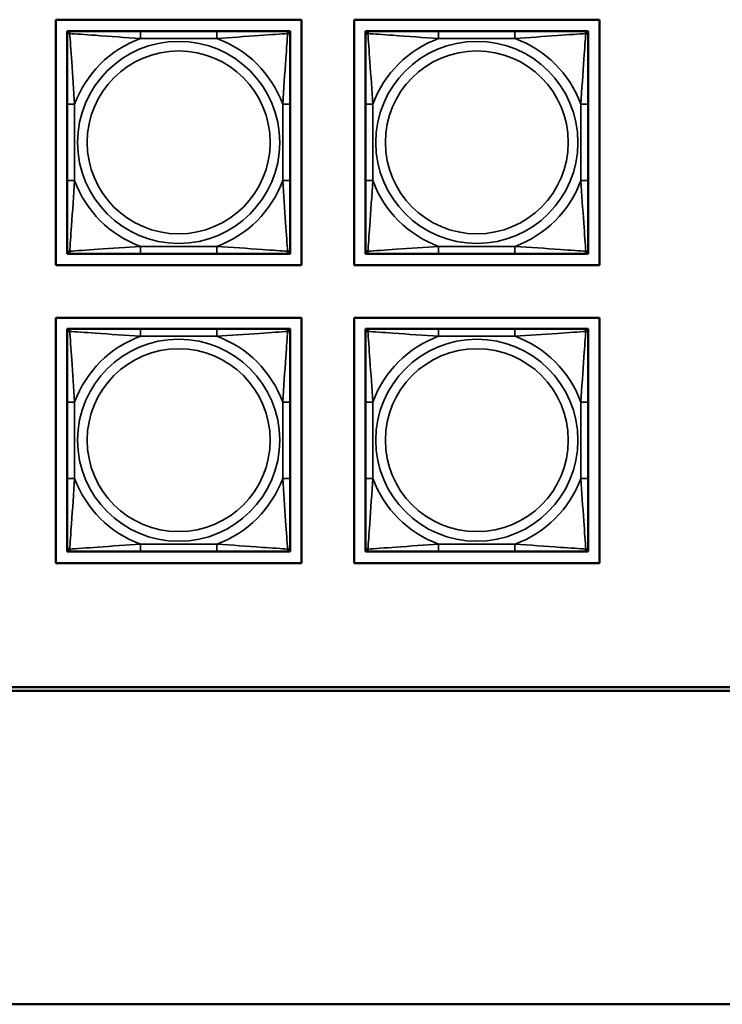
# Model space of a CAD drawing. Units: inches. Extents: x 3 to 93.2, y 4.5 to 45.2.
# Drawn here: x 41.5 to 43.4, y 7.5 to 10.1 of the extents above; entities that cross this region are included whole.
import ezdxf

# ---------------------------------------------------------------- set-up
doc = ezdxf.new("R2010")
doc.units = ezdxf.units.IN
doc.header["$MEASUREMENT"] = 0
doc.layers.add('Visible (ANSI)', color=7, linetype='Continuous', lineweight=50)
doc.layers.add('Visible Narrow (ANSI)', color=7, linetype='Continuous', lineweight=35)

msp = doc.modelspace()

# ---------------------------------------------------------------- linework, layer by layer
at = {"layer": 'Visible (ANSI)'}
for p, q in [((41.5941, 9.4495), (41.5941, 10.1001)), ((41.5941, 10.1001), (42.2446, 10.1001)), ((42.2446, 10.1001), (42.2446, 9.4495)), ((42.3841, 10.1001), (43.0346, 10.1001)), ((42.3841, 9.4495), (42.3841, 10.1001)), ((43.0346, 10.1001), (43.0346, 9.4495)), ((41.624, 10.0701), (41.6299, 10.0701)), ((41.624, 10.0642), (41.624, 10.0701)), ((41.624, 10.0583), (41.624, 10.0642)), ((41.624, 10.0583), (41.624, 9.876)), ((41.6299, 10.0701), (41.6358, 10.0701)), ((41.8181, 10.0701), (41.6358, 10.0701)), ((42.0204, 10.0701), (41.8181, 10.0701)), ((42.2028, 10.0701), (42.0204, 10.0701)), ((42.2028, 10.0701), (42.2087, 10.0701)), ((42.2087, 10.0701), (42.2146, 10.0701)), ((42.2146, 10.0701), (42.2146, 10.0642)), ((42.2146, 10.0642), (42.2146, 10.0583)), ((42.2146, 9.876), (42.2146, 10.0583)), ((42.414, 10.0701), (42.4199, 10.0701)), ((42.414, 10.0642), (42.414, 10.0701)), ((42.414, 10.0583), (42.414, 10.0642)), ((42.414, 10.0583), (42.414, 9.876)), ((42.4199, 10.0701), (42.4258, 10.0701)), ((42.6081, 10.0701), (42.4258, 10.0701)), ((42.8104, 10.0701), (42.6081, 10.0701)), ((42.9928, 10.0701), (42.8104, 10.0701)), ((42.9928, 10.0701), (42.9987, 10.0701)), ((42.9987, 10.0701), (43.0046, 10.0701)), ((43.0046, 10.0701), (43.0046, 10.0642)), ((43.0046, 10.0642), (43.0046, 10.0583)), ((43.0046, 9.876), (43.0046, 10.0583)), ((41.624, 9.876), (41.624, 9.6737)), ((42.2146, 9.6737), (42.2146, 9.876)), ((42.414, 9.876), (42.414, 9.6737)), ((43.0046, 9.6737), (43.0046, 9.876)), ((41.624, 9.6737), (41.624, 9.4913)), ((42.2146, 9.4913), (42.2146, 9.6737)), ((42.414, 9.6737), (42.414, 9.4913)), ((43.0046, 9.4913), (43.0046, 9.6737)), ((41.624, 9.4854), (41.624, 9.4913)), ((41.624, 9.4795), (41.624, 9.4854)), ((41.6299, 9.4795), (41.624, 9.4795)), ((41.6358, 9.4795), (41.6299, 9.4795)), ((41.6358, 9.4795), (41.8181, 9.4795)), ((41.8181, 9.4795), (42.0204, 9.4795)), ((42.0204, 9.4795), (42.2028, 9.4795)), ((42.2087, 9.4795), (42.2028, 9.4795)), ((42.2146, 9.4795), (42.2087, 9.4795)), ((42.2146, 9.4913), (42.2146, 9.4854)), ((42.2146, 9.4854), (42.2146, 9.4795)), ((42.414, 9.4854), (42.414, 9.4913)), ((42.414, 9.4795), (42.414, 9.4854)), ((42.4199, 9.4795), (42.414, 9.4795)), ((42.4258, 9.4795), (42.4199, 9.4795)), ((42.4258, 9.4795), (42.6081, 9.4795)), ((42.6081, 9.4795), (42.8104, 9.4795)), ((42.8104, 9.4795), (42.9928, 9.4795)), ((42.9987, 9.4795), (42.9928, 9.4795)), ((43.0046, 9.4795), (42.9987, 9.4795)), ((43.0046, 9.4913), (43.0046, 9.4854)), ((43.0046, 9.4854), (43.0046, 9.4795)), ((42.2446, 9.4495), (41.5941, 9.4495)), ((43.0346, 9.4495), (42.3841, 9.4495)), ((41.5941, 8.6595), (41.5941, 9.3101)), ((41.5941, 9.3101), (42.2446, 9.3101)), ((42.2446, 9.3101), (42.2446, 8.6595)), ((42.3841, 9.3101), (43.0346, 9.3101)), ((42.3841, 8.6595), (42.3841, 9.3101)), ((43.0346, 9.3101), (43.0346, 8.6595)), ((41.624, 9.2805), (41.6299, 9.2805)), ((41.624, 9.2746), (41.624, 9.2805)), ((41.624, 9.2687), (41.624, 9.2746)), ((41.624, 9.2687), (41.624, 9.0864)), ((41.6299, 9.2805), (41.6358, 9.2805)), ((41.8181, 9.2805), (41.6358, 9.2805)), ((42.0204, 9.2805), (41.8181, 9.2805)), ((42.2028, 9.2805), (42.0204, 9.2805)), ((42.2028, 9.2805), (42.2087, 9.2805)), ((42.2087, 9.2805), (42.2146, 9.2805)), ((42.2146, 9.2805), (42.2146, 9.2746)), ((42.2146, 9.2746), (42.2146, 9.2687)), ((42.2146, 9.0864), (42.2146, 9.2687)), ((42.414, 9.2805), (42.4199, 9.2805)), ((42.414, 9.2746), (42.414, 9.2805)), ((42.414, 9.2687), (42.414, 9.2746)), ((42.414, 9.2687), (42.414, 9.0864)), ((42.4199, 9.2805), (42.4258, 9.2805)), ((42.6081, 9.2805), (42.4258, 9.2805)), ((42.8104, 9.2805), (42.6081, 9.2805)), ((42.9928, 9.2805), (42.8104, 9.2805)), ((42.9928, 9.2805), (42.9987, 9.2805)), ((42.9987, 9.2805), (43.0046, 9.2805)), ((43.0046, 9.2805), (43.0046, 9.2746)), ((43.0046, 9.2746), (43.0046, 9.2687)), ((43.0046, 9.0864), (43.0046, 9.2687)), ((41.624, 9.0864), (41.624, 8.8841)), ((42.2146, 8.8841), (42.2146, 9.0864)), ((42.414, 9.0864), (42.414, 8.8841)), ((43.0046, 8.8841), (43.0046, 9.0864)), ((41.624, 8.8841), (41.624, 8.7018)), ((42.2146, 8.7018), (42.2146, 8.8841)), ((42.414, 8.8841), (42.414, 8.7018)), ((43.0046, 8.7018), (43.0046, 8.8841)), ((41.624, 8.6959), (41.624, 8.7018)), ((41.624, 8.69), (41.624, 8.6959)), ((42.2146, 8.7018), (42.2146, 8.6959)), ((42.2146, 8.6959), (42.2146, 8.69)), ((42.414, 8.6959), (42.414, 8.7018)), ((42.414, 8.69), (42.414, 8.6959)), ((43.0046, 8.7018), (43.0046, 8.6959)), ((43.0046, 8.6959), (43.0046, 8.69)), ((41.6299, 8.69), (41.624, 8.69)), ((41.6358, 8.69), (41.6299, 8.69)), ((41.6358, 8.69), (41.8181, 8.69)), ((41.8181, 8.69), (42.0204, 8.69)), ((42.0204, 8.69), (42.2028, 8.69)), ((42.2087, 8.69), (42.2028, 8.69)), ((42.2146, 8.69), (42.2087, 8.69)), ((42.4199, 8.69), (42.414, 8.69)), ((42.4258, 8.69), (42.4199, 8.69)), ((42.4258, 8.69), (42.6081, 8.69)), ((42.6081, 8.69), (42.8104, 8.69)), ((42.8104, 8.69), (42.9928, 8.69)), ((42.9987, 8.69), (42.9928, 8.69)), ((43.0046, 8.69), (42.9987, 8.69)), ((42.2446, 8.6595), (41.5941, 8.6595)), ((43.0346, 8.6595), (42.3841, 8.6595)), ((26.0725, 8.3307), (49.2561, 8.3307)), ((49.2561, 8.3207), (26.0725, 8.3207)), ((25.7625, 7.49), (66.2658, 7.49))]:
    msp.add_line(p, q, dxfattribs=at)
for centre, radius, start, end in [((41.6299, 10.0642), 0.00591, 90, 180), ((41.6358, 10.0583), 0.0118, 90, 180), ((42.2028, 10.0583), 0.0118, 0, 90), ((42.2087, 10.0642), 0.00591, 0, 90), ((42.4199, 10.0642), 0.00591, 90, 180), ((42.4258, 10.0583), 0.0118, 90, 180), ((42.9928, 10.0583), 0.0118, 0, 90), ((42.9987, 10.0642), 0.00591, 0, 90), ((41.6358, 9.4913), 0.0118, 180, 270), ((41.6299, 9.4854), 0.00591, 180, 270), ((42.2028, 9.4913), 0.0118, 270, 0), ((42.2087, 9.4854), 0.00591, 270, 0), ((42.4258, 9.4913), 0.0118, 180, 270), ((42.4199, 9.4854), 0.00591, 180, 270), ((42.9928, 9.4913), 0.0118, 270, 0), ((42.9987, 9.4854), 0.00591, 270, 0), ((41.6299, 9.2746), 0.00591, 90, 180), ((41.6358, 9.2687), 0.0118, 90, 180), ((42.2028, 9.2687), 0.0118, 0, 90), ((42.2087, 9.2746), 0.00591, 0, 90), ((42.4199, 9.2746), 0.00591, 90, 180), ((42.4258, 9.2687), 0.0118, 90, 180), ((42.9928, 9.2687), 0.0118, 0, 90), ((42.9987, 9.2746), 0.00591, 0, 90), ((41.6358, 8.7018), 0.0118, 180, 270), ((41.6299, 8.6959), 0.00591, 180, 270), ((42.2028, 8.7018), 0.0118, 270, 0), ((42.2087, 8.6959), 0.00591, 270, 0), ((42.4258, 8.7018), 0.0118, 180, 270), ((42.4199, 8.6959), 0.00591, 180, 270), ((42.9928, 8.7018), 0.0118, 270, 0), ((42.9987, 8.6959), 0.00591, 270, 0)]:
    msp.add_arc(centre, radius, start, end, dxfattribs=at)
at = {"layer": 'Visible Narrow (ANSI)'}
for p, q in [((41.8181, 10.0701), (41.8181, 10.0504)), ((41.8181, 10.0504), (42.0204, 10.0504)), ((42.0204, 10.0701), (42.0204, 10.0504)), ((42.6081, 10.0701), (42.6081, 10.0504)), ((42.6081, 10.0504), (42.8104, 10.0504)), ((42.8104, 10.0701), (42.8104, 10.0504)), ((41.624, 9.876), (41.6437, 9.876)), ((41.6437, 9.6737), (41.6437, 9.876)), ((42.1949, 9.876), (42.1949, 9.6737)), ((42.2146, 9.876), (42.1949, 9.876)), ((42.414, 9.876), (42.4337, 9.876)), ((42.4337, 9.6737), (42.4337, 9.876)), ((42.9849, 9.876), (42.9849, 9.6737)), ((43.0046, 9.876), (42.9849, 9.876)), ((41.624, 9.6737), (41.6437, 9.6737)), ((42.2146, 9.6737), (42.1949, 9.6737)), ((42.414, 9.6737), (42.4337, 9.6737)), ((43.0046, 9.6737), (42.9849, 9.6737)), ((42.0204, 9.4992), (41.8181, 9.4992)), ((41.8181, 9.4795), (41.8181, 9.4992)), ((42.0204, 9.4795), (42.0204, 9.4992)), ((42.8104, 9.4992), (42.6081, 9.4992)), ((42.6081, 9.4795), (42.6081, 9.4992)), ((42.8104, 9.4795), (42.8104, 9.4992)), ((41.8181, 9.2805), (41.8181, 9.2608)), ((42.0204, 9.2805), (42.0204, 9.2608)), ((42.6081, 9.2805), (42.6081, 9.2608)), ((42.8104, 9.2805), (42.8104, 9.2608)), ((41.8181, 9.2608), (42.0204, 9.2608)), ((42.6081, 9.2608), (42.8104, 9.2608)), ((41.624, 9.0864), (41.6437, 9.0864)), ((41.6437, 8.8841), (41.6437, 9.0864)), ((42.1949, 9.0864), (42.1949, 8.8841)), ((42.2146, 9.0864), (42.1949, 9.0864)), ((42.414, 9.0864), (42.4337, 9.0864)), ((42.4337, 8.8841), (42.4337, 9.0864)), ((42.9849, 9.0864), (42.9849, 8.8841)), ((43.0046, 9.0864), (42.9849, 9.0864)), ((41.624, 8.8841), (41.6437, 8.8841)), ((42.2146, 8.8841), (42.1949, 8.8841)), ((42.414, 8.8841), (42.4337, 8.8841)), ((43.0046, 8.8841), (42.9849, 8.8841)), ((42.0204, 8.7097), (41.8181, 8.7097)), ((41.8181, 8.69), (41.8181, 8.7097)), ((42.0204, 8.69), (42.0204, 8.7097)), ((42.8104, 8.7097), (42.6081, 8.7097)), ((42.6081, 8.69), (42.6081, 8.7097)), ((42.8104, 8.69), (42.8104, 8.7097))]:
    msp.add_line(p, q, dxfattribs=at)
for centre, radius in [((41.9193, 9.7748), 0.2678), ((42.7093, 9.7748), 0.2678), ((41.9193, 9.7748), 0.2424), ((42.7093, 9.7748), 0.2424), ((41.9193, 8.9853), 0.2678), ((42.7093, 8.9853), 0.2678), ((41.9193, 8.9853), 0.2424), ((42.7093, 8.9853), 0.2424)]:
    msp.add_circle(centre, radius, dxfattribs=at)
for centre, start, end in [((41.9193, 9.7748), 110.1547, 159.8453), ((41.9193, 9.7748), 20.1547, 69.8453), ((42.7093, 9.7748), 110.1547, 159.8453), ((42.7093, 9.7748), 20.1547, 69.8453), ((41.9193, 9.7748), 200.1547, 249.8453), ((41.9193, 9.7748), 290.1547, 339.8453), ((42.7093, 9.7748), 200.1547, 249.8453), ((42.7093, 9.7748), 290.1547, 339.8453), ((41.9193, 8.9853), 110.1547, 159.8453), ((41.9193, 8.9853), 20.1547, 69.8453), ((42.7093, 8.9853), 110.1547, 159.8453), ((42.7093, 8.9853), 20.1547, 69.8453), ((41.9193, 8.9853), 200.1547, 249.8453), ((41.9193, 8.9853), 290.1547, 339.8453), ((42.7093, 8.9853), 200.1547, 249.8453), ((42.7093, 8.9853), 290.1547, 339.8453)]:
    msp.add_arc(centre, 0.2936, start, end, dxfattribs=at)
for points, knots in [([(41.624, 10.0583), (41.624, 10.0588), (41.6241, 10.0593), (41.6243, 10.0602), (41.6245, 10.0606), (41.6249, 10.0612), (41.6251, 10.0614), (41.6254, 10.0617), (41.6255, 10.0618), (41.6259, 10.0621), (41.6262, 10.0623), (41.6272, 10.0628), (41.6278, 10.063), (41.6293, 10.0632), (41.63, 10.0632), (41.6309, 10.0632)], [-0.0532704, -0.0532704, -0.0532704, -0.0532704, -0.04377373, -0.04377373, -0.03521335, -0.03521335, -0.02986312, -0.02986312, -0.02651922, -0.02651922, -0.01983142, -0.01983142, -0.00913095, -0.00913095, 0.00023197, 0.00023197, 0.00023197, 0.00023197]), ([(41.6309, 10.0632), (41.6308, 10.0641), (41.6309, 10.0648), (41.6311, 10.0663), (41.6313, 10.0669), (41.6318, 10.0678), (41.632, 10.0682), (41.6323, 10.0686), (41.6324, 10.0687), (41.6327, 10.069), (41.6329, 10.0692), (41.6335, 10.0696), (41.6339, 10.0698), (41.6348, 10.07), (41.6353, 10.0701), (41.6358, 10.0701)], [-0.00023197, -0.00023197, -0.00023197, -0.00023197, 0.00913095, 0.00913095, 0.01983142, 0.01983142, 0.02651922, 0.02651922, 0.02986312, 0.02986312, 0.03521335, 0.03521335, 0.04377373, 0.04377373, 0.0532704, 0.0532704, 0.0532704, 0.0532704]), ([(41.6309, 10.0632), (41.6457, 10.0623), (41.6712, 10.0606), (41.6979, 10.0587), (41.7373, 10.0559), (41.7789, 10.0527), (41.8181, 10.0504)], [-0.7478145, -0.7478145, -0.7478145, -0.7478145, -0.5493956, -0.5493956, -0.5493956, -0.2569537, -0.2569537, -0.2569537, -0.2569537]), ([(41.6437, 9.876), (41.6415, 9.9126), (41.6386, 9.9513), (41.6359, 9.9884), (41.6338, 10.018), (41.6319, 10.0468), (41.6309, 10.0632)], [0.2569517, 0.2569517, 0.2569517, 0.2569517, 0.5303913, 0.5303913, 0.5303913, 0.7482818, 0.7482818, 0.7482818, 0.7482818]), ([(42.0204, 10.0504), (42.0571, 10.0526), (42.0957, 10.0555), (42.1329, 10.0582), (42.1625, 10.0603), (42.1913, 10.0622), (42.2077, 10.0632)], [0.2569517, 0.2569517, 0.2569517, 0.2569517, 0.5303913, 0.5303913, 0.5303913, 0.7482818, 0.7482818, 0.7482818, 0.7482818]), ([(42.2077, 10.0632), (42.2068, 10.0483), (42.2051, 10.0229), (42.2032, 9.9962), (42.2004, 9.9568), (42.1972, 9.9152), (42.1949, 9.876)], [-0.7478145, -0.7478145, -0.7478145, -0.7478145, -0.5493956, -0.5493956, -0.5493956, -0.2569537, -0.2569537, -0.2569537, -0.2569537]), ([(42.2028, 10.0701), (42.2033, 10.0701), (42.2038, 10.07), (42.2047, 10.0698), (42.2051, 10.0696), (42.2056, 10.0692), (42.2059, 10.069), (42.2062, 10.0687), (42.2063, 10.0686), (42.2066, 10.0682), (42.2068, 10.0678), (42.2072, 10.0669), (42.2074, 10.0663), (42.2077, 10.0648), (42.2077, 10.0641), (42.2077, 10.0632)], [-0.0532704, -0.0532704, -0.0532704, -0.0532704, -0.04377373, -0.04377373, -0.03521335, -0.03521335, -0.02986312, -0.02986312, -0.02651922, -0.02651922, -0.01983142, -0.01983142, -0.00913095, -0.00913095, 0.00023197, 0.00023197, 0.00023197, 0.00023197]), ([(42.2077, 10.0632), (42.2086, 10.0632), (42.2093, 10.0632), (42.2108, 10.063), (42.2114, 10.0628), (42.2123, 10.0623), (42.2127, 10.0621), (42.2131, 10.0618), (42.2132, 10.0617), (42.2135, 10.0614), (42.2137, 10.0612), (42.2141, 10.0606), (42.2142, 10.0602), (42.2145, 10.0593), (42.2146, 10.0588), (42.2146, 10.0583)], [-0.00023197, -0.00023197, -0.00023197, -0.00023197, 0.00913095, 0.00913095, 0.01983142, 0.01983142, 0.02651922, 0.02651922, 0.02986312, 0.02986312, 0.03521335, 0.03521335, 0.04377373, 0.04377373, 0.0532704, 0.0532704, 0.0532704, 0.0532704]), ([(42.414, 10.0583), (42.414, 10.0588), (42.4141, 10.0593), (42.4143, 10.0602), (42.4145, 10.0606), (42.4149, 10.0612), (42.4151, 10.0614), (42.4154, 10.0617), (42.4155, 10.0618), (42.4159, 10.0621), (42.4162, 10.0623), (42.4172, 10.0628), (42.4178, 10.063), (42.4193, 10.0632), (42.42, 10.0632), (42.4209, 10.0632)], [-0.0532704, -0.0532704, -0.0532704, -0.0532704, -0.04377373, -0.04377373, -0.03521335, -0.03521335, -0.02986312, -0.02986312, -0.02651922, -0.02651922, -0.01983142, -0.01983142, -0.00913095, -0.00913095, 0.00023197, 0.00023197, 0.00023197, 0.00023197]), ([(42.4209, 10.0632), (42.4208, 10.0641), (42.4209, 10.0648), (42.4211, 10.0663), (42.4213, 10.0669), (42.4218, 10.0678), (42.422, 10.0682), (42.4223, 10.0686), (42.4224, 10.0687), (42.4227, 10.069), (42.4229, 10.0692), (42.4235, 10.0696), (42.4239, 10.0698), (42.4248, 10.07), (42.4253, 10.0701), (42.4258, 10.0701)], [-0.00023197, -0.00023197, -0.00023197, -0.00023197, 0.00913095, 0.00913095, 0.01983142, 0.01983142, 0.02651922, 0.02651922, 0.02986312, 0.02986312, 0.03521335, 0.03521335, 0.04377373, 0.04377373, 0.0532704, 0.0532704, 0.0532704, 0.0532704]), ([(42.4209, 10.0632), (42.4357, 10.0623), (42.4612, 10.0606), (42.4879, 10.0587), (42.5273, 10.0559), (42.5689, 10.0527), (42.6081, 10.0504)], [-0.7478145, -0.7478145, -0.7478145, -0.7478145, -0.5493956, -0.5493956, -0.5493956, -0.2569537, -0.2569537, -0.2569537, -0.2569537]), ([(42.4337, 9.876), (42.4315, 9.9126), (42.4286, 9.9513), (42.4259, 9.9884), (42.4238, 10.018), (42.4219, 10.0468), (42.4209, 10.0632)], [0.2569517, 0.2569517, 0.2569517, 0.2569517, 0.5303913, 0.5303913, 0.5303913, 0.7482818, 0.7482818, 0.7482818, 0.7482818]), ([(42.8104, 10.0504), (42.8471, 10.0526), (42.8857, 10.0555), (42.9229, 10.0582), (42.9525, 10.0603), (42.9813, 10.0622), (42.9977, 10.0632)], [0.2569517, 0.2569517, 0.2569517, 0.2569517, 0.5303913, 0.5303913, 0.5303913, 0.7482818, 0.7482818, 0.7482818, 0.7482818]), ([(42.9977, 10.0632), (42.9968, 10.0483), (42.9951, 10.0229), (42.9932, 9.9962), (42.9904, 9.9568), (42.9872, 9.9152), (42.9849, 9.876)], [-0.7478145, -0.7478145, -0.7478145, -0.7478145, -0.5493956, -0.5493956, -0.5493956, -0.2569537, -0.2569537, -0.2569537, -0.2569537]), ([(42.9928, 10.0701), (42.9933, 10.0701), (42.9938, 10.07), (42.9947, 10.0698), (42.9951, 10.0696), (42.9956, 10.0692), (42.9959, 10.069), (42.9962, 10.0687), (42.9963, 10.0686), (42.9966, 10.0682), (42.9968, 10.0678), (42.9972, 10.0669), (42.9974, 10.0663), (42.9977, 10.0648), (42.9977, 10.0641), (42.9977, 10.0632)], [-0.0532704, -0.0532704, -0.0532704, -0.0532704, -0.04377373, -0.04377373, -0.03521335, -0.03521335, -0.02986312, -0.02986312, -0.02651922, -0.02651922, -0.01983142, -0.01983142, -0.00913095, -0.00913095, 0.00023197, 0.00023197, 0.00023197, 0.00023197]), ([(42.9977, 10.0632), (42.9986, 10.0632), (42.9993, 10.0632), (43.0008, 10.063), (43.0014, 10.0628), (43.0023, 10.0623), (43.0027, 10.0621), (43.0031, 10.0618), (43.0032, 10.0617), (43.0035, 10.0614), (43.0037, 10.0612), (43.0041, 10.0606), (43.0042, 10.0602), (43.0045, 10.0593), (43.0046, 10.0588), (43.0046, 10.0583)], [-0.00023197, -0.00023197, -0.00023197, -0.00023197, 0.00913095, 0.00913095, 0.01983142, 0.01983142, 0.02651922, 0.02651922, 0.02986312, 0.02986312, 0.03521335, 0.03521335, 0.04377373, 0.04377373, 0.0532704, 0.0532704, 0.0532704, 0.0532704]), ([(41.6309, 9.4864), (41.6318, 9.5013), (41.6335, 9.5267), (41.6354, 9.5534), (41.6382, 9.5928), (41.6414, 9.6344), (41.6437, 9.6737)], [-0.7478145, -0.7478145, -0.7478145, -0.7478145, -0.5493956, -0.5493956, -0.5493956, -0.2569537, -0.2569537, -0.2569537, -0.2569537]), ([(42.1949, 9.6737), (42.1971, 9.637), (42.2, 9.5983), (42.2026, 9.5612), (42.2047, 9.5316), (42.2067, 9.5028), (42.2077, 9.4864)], [0.2569517, 0.2569517, 0.2569517, 0.2569517, 0.5303913, 0.5303913, 0.5303913, 0.7482818, 0.7482818, 0.7482818, 0.7482818]), ([(42.4209, 9.4864), (42.4218, 9.5013), (42.4235, 9.5267), (42.4254, 9.5534), (42.4282, 9.5928), (42.4314, 9.6344), (42.4337, 9.6737)], [-0.7478145, -0.7478145, -0.7478145, -0.7478145, -0.5493956, -0.5493956, -0.5493956, -0.2569537, -0.2569537, -0.2569537, -0.2569537]), ([(42.9849, 9.6737), (42.9871, 9.637), (42.99, 9.5983), (42.9926, 9.5612), (42.9947, 9.5316), (42.9967, 9.5028), (42.9977, 9.4864)], [0.2569517, 0.2569517, 0.2569517, 0.2569517, 0.5303913, 0.5303913, 0.5303913, 0.7482818, 0.7482818, 0.7482818, 0.7482818]), ([(41.6309, 9.4864), (41.63, 9.4864), (41.6293, 9.4864), (41.6278, 9.4866), (41.6272, 9.4868), (41.6262, 9.4873), (41.6259, 9.4875), (41.6255, 9.4878), (41.6254, 9.4879), (41.6251, 9.4882), (41.6249, 9.4884), (41.6245, 9.489), (41.6243, 9.4894), (41.6241, 9.4903), (41.624, 9.4908), (41.624, 9.4913)], [-0.00023197, -0.00023197, -0.00023197, -0.00023197, 0.00913095, 0.00913095, 0.01983142, 0.01983142, 0.02651922, 0.02651922, 0.02986312, 0.02986312, 0.03521335, 0.03521335, 0.04377373, 0.04377373, 0.0532704, 0.0532704, 0.0532704, 0.0532704]), ([(41.6358, 9.4795), (41.6353, 9.4795), (41.6348, 9.4796), (41.6339, 9.4798), (41.6335, 9.48), (41.6329, 9.4804), (41.6327, 9.4806), (41.6324, 9.4809), (41.6323, 9.481), (41.632, 9.4814), (41.6318, 9.4818), (41.6313, 9.4827), (41.6311, 9.4833), (41.6309, 9.4848), (41.6308, 9.4855), (41.6309, 9.4864)], [-0.0532704, -0.0532704, -0.0532704, -0.0532704, -0.04377373, -0.04377373, -0.03521335, -0.03521335, -0.02986312, -0.02986312, -0.02651922, -0.02651922, -0.01983142, -0.01983142, -0.00913095, -0.00913095, 0.00023197, 0.00023197, 0.00023197, 0.00023197]), ([(41.8181, 9.4992), (41.7815, 9.497), (41.7428, 9.4941), (41.7057, 9.4914), (41.6761, 9.4893), (41.6473, 9.4874), (41.6309, 9.4864)], [0.2569517, 0.2569517, 0.2569517, 0.2569517, 0.5303913, 0.5303913, 0.5303913, 0.7482818, 0.7482818, 0.7482818, 0.7482818]), ([(42.2077, 9.4864), (42.1928, 9.4873), (42.1673, 9.489), (42.1407, 9.4909), (42.1013, 9.4937), (42.0597, 9.4969), (42.0204, 9.4992)], [-0.7478145, -0.7478145, -0.7478145, -0.7478145, -0.5493956, -0.5493956, -0.5493956, -0.2569537, -0.2569537, -0.2569537, -0.2569537]), ([(42.2077, 9.4864), (42.2077, 9.4855), (42.2077, 9.4848), (42.2074, 9.4833), (42.2072, 9.4827), (42.2068, 9.4818), (42.2066, 9.4814), (42.2063, 9.481), (42.2062, 9.4809), (42.2059, 9.4806), (42.2056, 9.4804), (42.2051, 9.48), (42.2047, 9.4798), (42.2038, 9.4796), (42.2033, 9.4795), (42.2028, 9.4795)], [-0.00023197, -0.00023197, -0.00023197, -0.00023197, 0.00913095, 0.00913095, 0.01983142, 0.01983142, 0.02651922, 0.02651922, 0.02986312, 0.02986312, 0.03521335, 0.03521335, 0.04377373, 0.04377373, 0.0532704, 0.0532704, 0.0532704, 0.0532704]), ([(42.2146, 9.4913), (42.2146, 9.4908), (42.2145, 9.4903), (42.2142, 9.4894), (42.2141, 9.489), (42.2137, 9.4884), (42.2135, 9.4882), (42.2132, 9.4879), (42.2131, 9.4878), (42.2127, 9.4875), (42.2123, 9.4873), (42.2114, 9.4868), (42.2108, 9.4866), (42.2093, 9.4864), (42.2086, 9.4864), (42.2077, 9.4864)], [-0.0532704, -0.0532704, -0.0532704, -0.0532704, -0.04377373, -0.04377373, -0.03521335, -0.03521335, -0.02986312, -0.02986312, -0.02651922, -0.02651922, -0.01983142, -0.01983142, -0.00913095, -0.00913095, 0.00023197, 0.00023197, 0.00023197, 0.00023197]), ([(42.4209, 9.4864), (42.42, 9.4864), (42.4193, 9.4864), (42.4178, 9.4866), (42.4172, 9.4868), (42.4162, 9.4873), (42.4159, 9.4875), (42.4155, 9.4878), (42.4154, 9.4879), (42.4151, 9.4882), (42.4149, 9.4884), (42.4145, 9.489), (42.4143, 9.4894), (42.4141, 9.4903), (42.414, 9.4908), (42.414, 9.4913)], [-0.00023197, -0.00023197, -0.00023197, -0.00023197, 0.00913095, 0.00913095, 0.01983142, 0.01983142, 0.02651922, 0.02651922, 0.02986312, 0.02986312, 0.03521335, 0.03521335, 0.04377373, 0.04377373, 0.0532704, 0.0532704, 0.0532704, 0.0532704]), ([(42.4258, 9.4795), (42.4253, 9.4795), (42.4248, 9.4796), (42.4239, 9.4798), (42.4235, 9.48), (42.4229, 9.4804), (42.4227, 9.4806), (42.4224, 9.4809), (42.4223, 9.481), (42.422, 9.4814), (42.4218, 9.4818), (42.4213, 9.4827), (42.4211, 9.4833), (42.4209, 9.4848), (42.4208, 9.4855), (42.4209, 9.4864)], [-0.0532704, -0.0532704, -0.0532704, -0.0532704, -0.04377373, -0.04377373, -0.03521335, -0.03521335, -0.02986312, -0.02986312, -0.02651922, -0.02651922, -0.01983142, -0.01983142, -0.00913095, -0.00913095, 0.00023197, 0.00023197, 0.00023197, 0.00023197]), ([(42.6081, 9.4992), (42.5715, 9.497), (42.5328, 9.4941), (42.4957, 9.4914), (42.4661, 9.4893), (42.4373, 9.4874), (42.4209, 9.4864)], [0.2569517, 0.2569517, 0.2569517, 0.2569517, 0.5303913, 0.5303913, 0.5303913, 0.7482818, 0.7482818, 0.7482818, 0.7482818]), ([(42.9977, 9.4864), (42.9828, 9.4873), (42.9573, 9.489), (42.9307, 9.4909), (42.8913, 9.4937), (42.8497, 9.4969), (42.8104, 9.4992)], [-0.7478145, -0.7478145, -0.7478145, -0.7478145, -0.5493956, -0.5493956, -0.5493956, -0.2569537, -0.2569537, -0.2569537, -0.2569537]), ([(42.9977, 9.4864), (42.9977, 9.4855), (42.9977, 9.4848), (42.9974, 9.4833), (42.9972, 9.4827), (42.9968, 9.4818), (42.9966, 9.4814), (42.9963, 9.481), (42.9962, 9.4809), (42.9959, 9.4806), (42.9956, 9.4804), (42.9951, 9.48), (42.9947, 9.4798), (42.9938, 9.4796), (42.9933, 9.4795), (42.9928, 9.4795)], [-0.00023197, -0.00023197, -0.00023197, -0.00023197, 0.00913095, 0.00913095, 0.01983142, 0.01983142, 0.02651922, 0.02651922, 0.02986312, 0.02986312, 0.03521335, 0.03521335, 0.04377373, 0.04377373, 0.0532704, 0.0532704, 0.0532704, 0.0532704]), ([(43.0046, 9.4913), (43.0046, 9.4908), (43.0045, 9.4903), (43.0042, 9.4894), (43.0041, 9.489), (43.0037, 9.4884), (43.0035, 9.4882), (43.0032, 9.4879), (43.0031, 9.4878), (43.0027, 9.4875), (43.0023, 9.4873), (43.0014, 9.4868), (43.0008, 9.4866), (42.9993, 9.4864), (42.9986, 9.4864), (42.9977, 9.4864)], [-0.0532704, -0.0532704, -0.0532704, -0.0532704, -0.04377373, -0.04377373, -0.03521335, -0.03521335, -0.02986312, -0.02986312, -0.02651922, -0.02651922, -0.01983142, -0.01983142, -0.00913095, -0.00913095, 0.00023197, 0.00023197, 0.00023197, 0.00023197]), ([(41.624, 9.2687), (41.624, 9.2692), (41.6241, 9.2698), (41.6243, 9.2706), (41.6245, 9.271), (41.6249, 9.2716), (41.6251, 9.2718), (41.6254, 9.2721), (41.6255, 9.2722), (41.6259, 9.2726), (41.6262, 9.2728), (41.6272, 9.2732), (41.6278, 9.2734), (41.6293, 9.2736), (41.63, 9.2737), (41.6309, 9.2737)], [-0.0532704, -0.0532704, -0.0532704, -0.0532704, -0.04377373, -0.04377373, -0.03521335, -0.03521335, -0.02986312, -0.02986312, -0.02651922, -0.02651922, -0.01983142, -0.01983142, -0.00913095, -0.00913095, 0.00023197, 0.00023197, 0.00023197, 0.00023197]), ([(41.6309, 9.2737), (41.6308, 9.2745), (41.6309, 9.2753), (41.6311, 9.2767), (41.6313, 9.2774), (41.6318, 9.2783), (41.632, 9.2786), (41.6323, 9.279), (41.6324, 9.2792), (41.6327, 9.2795), (41.6329, 9.2796), (41.6335, 9.28), (41.6339, 9.2802), (41.6348, 9.2805), (41.6353, 9.2805), (41.6358, 9.2805)], [-0.00023197, -0.00023197, -0.00023197, -0.00023197, 0.00913095, 0.00913095, 0.01983142, 0.01983142, 0.02651922, 0.02651922, 0.02986312, 0.02986312, 0.03521335, 0.03521335, 0.04377373, 0.04377373, 0.0532704, 0.0532704, 0.0532704, 0.0532704]), ([(41.6309, 9.2737), (41.6457, 9.2727), (41.6712, 9.271), (41.6979, 9.2692), (41.7373, 9.2664), (41.7789, 9.2632), (41.8181, 9.2608)], [-0.7478145, -0.7478145, -0.7478145, -0.7478145, -0.5493956, -0.5493956, -0.5493956, -0.2569537, -0.2569537, -0.2569537, -0.2569537]), ([(41.6437, 9.0864), (41.6415, 9.1231), (41.6386, 9.1617), (41.6359, 9.1988), (41.6338, 9.2284), (41.6319, 9.2572), (41.6309, 9.2737)], [0.2569517, 0.2569517, 0.2569517, 0.2569517, 0.5303913, 0.5303913, 0.5303913, 0.7482818, 0.7482818, 0.7482818, 0.7482818]), ([(42.0204, 9.2608), (42.0571, 9.263), (42.0957, 9.266), (42.1329, 9.2686), (42.1625, 9.2707), (42.1913, 9.2726), (42.2077, 9.2737)], [0.2569517, 0.2569517, 0.2569517, 0.2569517, 0.5303913, 0.5303913, 0.5303913, 0.7482818, 0.7482818, 0.7482818, 0.7482818]), ([(42.2077, 9.2737), (42.2068, 9.2588), (42.2051, 9.2333), (42.2032, 9.2066), (42.2004, 9.1673), (42.1972, 9.1256), (42.1949, 9.0864)], [-0.7478145, -0.7478145, -0.7478145, -0.7478145, -0.5493956, -0.5493956, -0.5493956, -0.2569537, -0.2569537, -0.2569537, -0.2569537]), ([(42.2028, 9.2805), (42.2033, 9.2805), (42.2038, 9.2805), (42.2047, 9.2802), (42.2051, 9.28), (42.2056, 9.2796), (42.2059, 9.2795), (42.2062, 9.2792), (42.2063, 9.279), (42.2066, 9.2786), (42.2068, 9.2783), (42.2072, 9.2774), (42.2074, 9.2767), (42.2077, 9.2753), (42.2077, 9.2745), (42.2077, 9.2737)], [-0.0532704, -0.0532704, -0.0532704, -0.0532704, -0.04377373, -0.04377373, -0.03521335, -0.03521335, -0.02986312, -0.02986312, -0.02651922, -0.02651922, -0.01983142, -0.01983142, -0.00913095, -0.00913095, 0.00023197, 0.00023197, 0.00023197, 0.00023197]), ([(42.2077, 9.2737), (42.2086, 9.2737), (42.2093, 9.2736), (42.2108, 9.2734), (42.2114, 9.2732), (42.2123, 9.2728), (42.2127, 9.2726), (42.2131, 9.2722), (42.2132, 9.2721), (42.2135, 9.2718), (42.2137, 9.2716), (42.2141, 9.271), (42.2142, 9.2706), (42.2145, 9.2698), (42.2146, 9.2692), (42.2146, 9.2687)], [-0.00023197, -0.00023197, -0.00023197, -0.00023197, 0.00913095, 0.00913095, 0.01983142, 0.01983142, 0.02651922, 0.02651922, 0.02986312, 0.02986312, 0.03521335, 0.03521335, 0.04377373, 0.04377373, 0.0532704, 0.0532704, 0.0532704, 0.0532704]), ([(42.414, 9.2687), (42.414, 9.2692), (42.4141, 9.2698), (42.4143, 9.2706), (42.4145, 9.271), (42.4149, 9.2716), (42.4151, 9.2718), (42.4154, 9.2721), (42.4155, 9.2722), (42.4159, 9.2726), (42.4162, 9.2728), (42.4172, 9.2732), (42.4178, 9.2734), (42.4193, 9.2736), (42.42, 9.2737), (42.4209, 9.2737)], [-0.0532704, -0.0532704, -0.0532704, -0.0532704, -0.04377373, -0.04377373, -0.03521335, -0.03521335, -0.02986312, -0.02986312, -0.02651922, -0.02651922, -0.01983142, -0.01983142, -0.00913095, -0.00913095, 0.00023197, 0.00023197, 0.00023197, 0.00023197]), ([(42.4209, 9.2737), (42.4208, 9.2745), (42.4209, 9.2753), (42.4211, 9.2767), (42.4213, 9.2774), (42.4218, 9.2783), (42.422, 9.2786), (42.4223, 9.279), (42.4224, 9.2792), (42.4227, 9.2795), (42.4229, 9.2796), (42.4235, 9.28), (42.4239, 9.2802), (42.4248, 9.2805), (42.4253, 9.2805), (42.4258, 9.2805)], [-0.00023197, -0.00023197, -0.00023197, -0.00023197, 0.00913095, 0.00913095, 0.01983142, 0.01983142, 0.02651922, 0.02651922, 0.02986312, 0.02986312, 0.03521335, 0.03521335, 0.04377373, 0.04377373, 0.0532704, 0.0532704, 0.0532704, 0.0532704]), ([(42.4209, 9.2737), (42.4357, 9.2727), (42.4612, 9.271), (42.4879, 9.2692), (42.5273, 9.2664), (42.5689, 9.2632), (42.6081, 9.2608)], [-0.7478145, -0.7478145, -0.7478145, -0.7478145, -0.5493956, -0.5493956, -0.5493956, -0.2569537, -0.2569537, -0.2569537, -0.2569537]), ([(42.4337, 9.0864), (42.4315, 9.1231), (42.4286, 9.1617), (42.4259, 9.1988), (42.4238, 9.2284), (42.4219, 9.2572), (42.4209, 9.2737)], [0.2569517, 0.2569517, 0.2569517, 0.2569517, 0.5303913, 0.5303913, 0.5303913, 0.7482818, 0.7482818, 0.7482818, 0.7482818]), ([(42.8104, 9.2608), (42.8471, 9.263), (42.8857, 9.266), (42.9229, 9.2686), (42.9525, 9.2707), (42.9813, 9.2726), (42.9977, 9.2737)], [0.2569517, 0.2569517, 0.2569517, 0.2569517, 0.5303913, 0.5303913, 0.5303913, 0.7482818, 0.7482818, 0.7482818, 0.7482818]), ([(42.9977, 9.2737), (42.9968, 9.2588), (42.9951, 9.2333), (42.9932, 9.2066), (42.9904, 9.1673), (42.9872, 9.1256), (42.9849, 9.0864)], [-0.7478145, -0.7478145, -0.7478145, -0.7478145, -0.5493956, -0.5493956, -0.5493956, -0.2569537, -0.2569537, -0.2569537, -0.2569537]), ([(42.9928, 9.2805), (42.9933, 9.2805), (42.9938, 9.2805), (42.9947, 9.2802), (42.9951, 9.28), (42.9956, 9.2796), (42.9959, 9.2795), (42.9962, 9.2792), (42.9963, 9.279), (42.9966, 9.2786), (42.9968, 9.2783), (42.9972, 9.2774), (42.9974, 9.2767), (42.9977, 9.2753), (42.9977, 9.2745), (42.9977, 9.2737)], [-0.0532704, -0.0532704, -0.0532704, -0.0532704, -0.04377373, -0.04377373, -0.03521335, -0.03521335, -0.02986312, -0.02986312, -0.02651922, -0.02651922, -0.01983142, -0.01983142, -0.00913095, -0.00913095, 0.00023197, 0.00023197, 0.00023197, 0.00023197]), ([(42.9977, 9.2737), (42.9986, 9.2737), (42.9993, 9.2736), (43.0008, 9.2734), (43.0014, 9.2732), (43.0023, 9.2728), (43.0027, 9.2726), (43.0031, 9.2722), (43.0032, 9.2721), (43.0035, 9.2718), (43.0037, 9.2716), (43.0041, 9.271), (43.0042, 9.2706), (43.0045, 9.2698), (43.0046, 9.2692), (43.0046, 9.2687)], [-0.00023197, -0.00023197, -0.00023197, -0.00023197, 0.00913095, 0.00913095, 0.01983142, 0.01983142, 0.02651922, 0.02651922, 0.02986312, 0.02986312, 0.03521335, 0.03521335, 0.04377373, 0.04377373, 0.0532704, 0.0532704, 0.0532704, 0.0532704]), ([(41.6309, 8.6968), (41.6318, 8.7117), (41.6335, 8.7372), (41.6354, 8.7639), (41.6382, 8.8032), (41.6414, 8.8449), (41.6437, 8.8841)], [-0.7478145, -0.7478145, -0.7478145, -0.7478145, -0.5493956, -0.5493956, -0.5493956, -0.2569537, -0.2569537, -0.2569537, -0.2569537]), ([(42.1949, 8.8841), (42.1971, 8.8474), (42.2, 8.8088), (42.2026, 8.7717), (42.2047, 8.7421), (42.2067, 8.7133), (42.2077, 8.6968)], [0.2569517, 0.2569517, 0.2569517, 0.2569517, 0.5303913, 0.5303913, 0.5303913, 0.7482818, 0.7482818, 0.7482818, 0.7482818]), ([(42.4209, 8.6968), (42.4218, 8.7117), (42.4235, 8.7372), (42.4254, 8.7639), (42.4282, 8.8032), (42.4314, 8.8449), (42.4337, 8.8841)], [-0.7478145, -0.7478145, -0.7478145, -0.7478145, -0.5493956, -0.5493956, -0.5493956, -0.2569537, -0.2569537, -0.2569537, -0.2569537]), ([(42.9849, 8.8841), (42.9871, 8.8474), (42.99, 8.8088), (42.9926, 8.7717), (42.9947, 8.7421), (42.9967, 8.7133), (42.9977, 8.6968)], [0.2569517, 0.2569517, 0.2569517, 0.2569517, 0.5303913, 0.5303913, 0.5303913, 0.7482818, 0.7482818, 0.7482818, 0.7482818]), ([(41.6309, 8.6968), (41.63, 8.6968), (41.6293, 8.6969), (41.6278, 8.6971), (41.6272, 8.6973), (41.6262, 8.6977), (41.6259, 8.6979), (41.6255, 8.6983), (41.6254, 8.6984), (41.6251, 8.6987), (41.6249, 8.6989), (41.6245, 8.6995), (41.6243, 8.6999), (41.6241, 8.7007), (41.624, 8.7013), (41.624, 8.7018)], [-0.00023197, -0.00023197, -0.00023197, -0.00023197, 0.00913095, 0.00913095, 0.01983142, 0.01983142, 0.02651922, 0.02651922, 0.02986312, 0.02986312, 0.03521335, 0.03521335, 0.04377373, 0.04377373, 0.0532704, 0.0532704, 0.0532704, 0.0532704]), ([(41.6358, 8.69), (41.6353, 8.69), (41.6348, 8.69), (41.6339, 8.6903), (41.6335, 8.6905), (41.6329, 8.6909), (41.6327, 8.691), (41.6324, 8.6913), (41.6323, 8.6915), (41.632, 8.6919), (41.6318, 8.6922), (41.6313, 8.6931), (41.6311, 8.6938), (41.6309, 8.6952), (41.6308, 8.696), (41.6309, 8.6968)], [-0.0532704, -0.0532704, -0.0532704, -0.0532704, -0.04377373, -0.04377373, -0.03521335, -0.03521335, -0.02986312, -0.02986312, -0.02651922, -0.02651922, -0.01983142, -0.01983142, -0.00913095, -0.00913095, 0.00023197, 0.00023197, 0.00023197, 0.00023197]), ([(41.8181, 8.7097), (41.7815, 8.7075), (41.7428, 8.7045), (41.7057, 8.7019), (41.6761, 8.6998), (41.6473, 8.6979), (41.6309, 8.6968)], [0.2569517, 0.2569517, 0.2569517, 0.2569517, 0.5303913, 0.5303913, 0.5303913, 0.7482818, 0.7482818, 0.7482818, 0.7482818]), ([(42.2077, 8.6968), (42.1928, 8.6978), (42.1673, 8.6995), (42.1407, 8.7013), (42.1013, 8.7041), (42.0597, 8.7073), (42.0204, 8.7097)], [-0.7478145, -0.7478145, -0.7478145, -0.7478145, -0.5493956, -0.5493956, -0.5493956, -0.2569537, -0.2569537, -0.2569537, -0.2569537]), ([(42.2077, 8.6968), (42.2077, 8.696), (42.2077, 8.6952), (42.2074, 8.6938), (42.2072, 8.6931), (42.2068, 8.6922), (42.2066, 8.6919), (42.2063, 8.6915), (42.2062, 8.6913), (42.2059, 8.691), (42.2056, 8.6909), (42.2051, 8.6905), (42.2047, 8.6903), (42.2038, 8.69), (42.2033, 8.69), (42.2028, 8.69)], [-0.00023197, -0.00023197, -0.00023197, -0.00023197, 0.00913095, 0.00913095, 0.01983142, 0.01983142, 0.02651922, 0.02651922, 0.02986312, 0.02986312, 0.03521335, 0.03521335, 0.04377373, 0.04377373, 0.0532704, 0.0532704, 0.0532704, 0.0532704]), ([(42.2146, 8.7018), (42.2146, 8.7013), (42.2145, 8.7007), (42.2142, 8.6999), (42.2141, 8.6995), (42.2137, 8.6989), (42.2135, 8.6987), (42.2132, 8.6984), (42.2131, 8.6983), (42.2127, 8.6979), (42.2123, 8.6977), (42.2114, 8.6973), (42.2108, 8.6971), (42.2093, 8.6969), (42.2086, 8.6968), (42.2077, 8.6968)], [-0.0532704, -0.0532704, -0.0532704, -0.0532704, -0.04377373, -0.04377373, -0.03521335, -0.03521335, -0.02986312, -0.02986312, -0.02651922, -0.02651922, -0.01983142, -0.01983142, -0.00913095, -0.00913095, 0.00023197, 0.00023197, 0.00023197, 0.00023197]), ([(42.4209, 8.6968), (42.42, 8.6968), (42.4193, 8.6969), (42.4178, 8.6971), (42.4172, 8.6973), (42.4162, 8.6977), (42.4159, 8.6979), (42.4155, 8.6983), (42.4154, 8.6984), (42.4151, 8.6987), (42.4149, 8.6989), (42.4145, 8.6995), (42.4143, 8.6999), (42.4141, 8.7007), (42.414, 8.7013), (42.414, 8.7018)], [-0.00023197, -0.00023197, -0.00023197, -0.00023197, 0.00913095, 0.00913095, 0.01983142, 0.01983142, 0.02651922, 0.02651922, 0.02986312, 0.02986312, 0.03521335, 0.03521335, 0.04377373, 0.04377373, 0.0532704, 0.0532704, 0.0532704, 0.0532704]), ([(42.4258, 8.69), (42.4253, 8.69), (42.4248, 8.69), (42.4239, 8.6903), (42.4235, 8.6905), (42.4229, 8.6909), (42.4227, 8.691), (42.4224, 8.6913), (42.4223, 8.6915), (42.422, 8.6919), (42.4218, 8.6922), (42.4213, 8.6931), (42.4211, 8.6938), (42.4209, 8.6952), (42.4208, 8.696), (42.4209, 8.6968)], [-0.0532704, -0.0532704, -0.0532704, -0.0532704, -0.04377373, -0.04377373, -0.03521335, -0.03521335, -0.02986312, -0.02986312, -0.02651922, -0.02651922, -0.01983142, -0.01983142, -0.00913095, -0.00913095, 0.00023197, 0.00023197, 0.00023197, 0.00023197]), ([(42.6081, 8.7097), (42.5715, 8.7075), (42.5328, 8.7045), (42.4957, 8.7019), (42.4661, 8.6998), (42.4373, 8.6979), (42.4209, 8.6968)], [0.2569517, 0.2569517, 0.2569517, 0.2569517, 0.5303913, 0.5303913, 0.5303913, 0.7482818, 0.7482818, 0.7482818, 0.7482818]), ([(42.9977, 8.6968), (42.9828, 8.6978), (42.9573, 8.6995), (42.9307, 8.7013), (42.8913, 8.7041), (42.8497, 8.7073), (42.8104, 8.7097)], [-0.7478145, -0.7478145, -0.7478145, -0.7478145, -0.5493956, -0.5493956, -0.5493956, -0.2569537, -0.2569537, -0.2569537, -0.2569537]), ([(42.9977, 8.6968), (42.9977, 8.696), (42.9977, 8.6952), (42.9974, 8.6938), (42.9972, 8.6931), (42.9968, 8.6922), (42.9966, 8.6919), (42.9963, 8.6915), (42.9962, 8.6913), (42.9959, 8.691), (42.9956, 8.6909), (42.9951, 8.6905), (42.9947, 8.6903), (42.9938, 8.69), (42.9933, 8.69), (42.9928, 8.69)], [-0.00023197, -0.00023197, -0.00023197, -0.00023197, 0.00913095, 0.00913095, 0.01983142, 0.01983142, 0.02651922, 0.02651922, 0.02986312, 0.02986312, 0.03521335, 0.03521335, 0.04377373, 0.04377373, 0.0532704, 0.0532704, 0.0532704, 0.0532704]), ([(43.0046, 8.7018), (43.0046, 8.7013), (43.0045, 8.7007), (43.0042, 8.6999), (43.0041, 8.6995), (43.0037, 8.6989), (43.0035, 8.6987), (43.0032, 8.6984), (43.0031, 8.6983), (43.0027, 8.6979), (43.0023, 8.6977), (43.0014, 8.6973), (43.0008, 8.6971), (42.9993, 8.6969), (42.9986, 8.6968), (42.9977, 8.6968)], [-0.0532704, -0.0532704, -0.0532704, -0.0532704, -0.04377373, -0.04377373, -0.03521335, -0.03521335, -0.02986312, -0.02986312, -0.02651922, -0.02651922, -0.01983142, -0.01983142, -0.00913095, -0.00913095, 0.00023197, 0.00023197, 0.00023197, 0.00023197])]:
    msp.add_open_spline(points, degree=3, knots=knots, dxfattribs=at)

doc.saveas('drawing.dxf')
